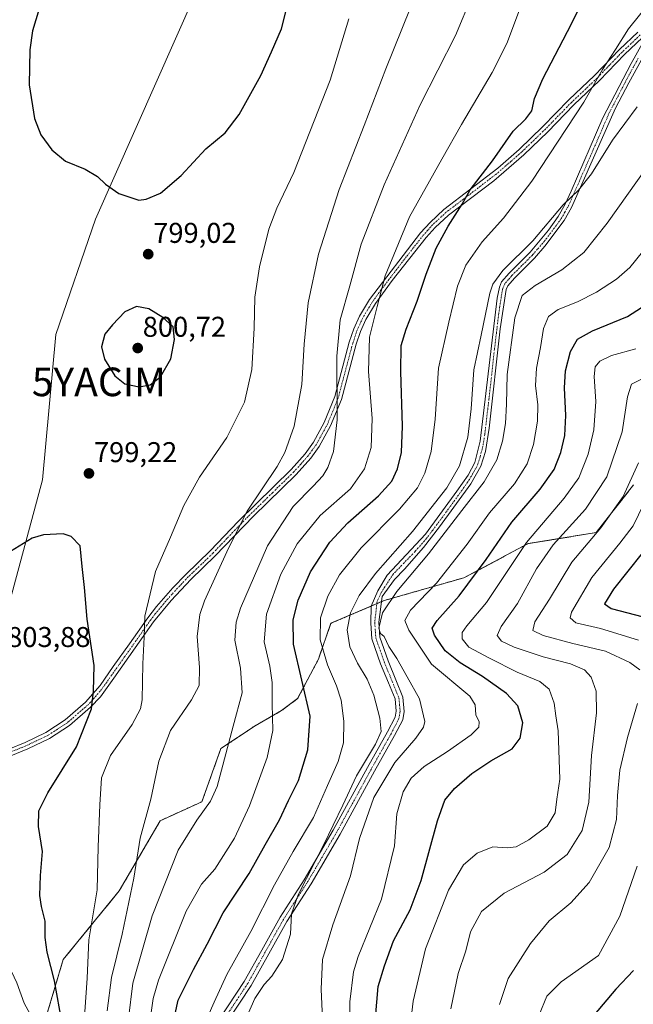
# Model space of a CAD drawing. Units: metres. Extents: x 616771 to 620197, y 4782644 to 4785016.
# Drawn here: x 619152 to 619366, y 4784483 to 4784828 of the extents above; entities that cross this region are included whole.
import ezdxf
from ezdxf.enums import TextEntityAlignment as Align

# ---------------------------------------------------------------- set-up
doc = ezdxf.new("R2010")
doc.units = ezdxf.units.M
doc.header["$MEASUREMENT"] = 0
doc.linetypes.add('TRAZO_Y_PUNTO', pattern=[1, 0.5, -0.25, 0, -0.25])
doc.linetypes.add('TRAZOS', pattern=[0.75, 0.5, -0.25])
doc.layers.get('0').update_dxf_attribs({"lineweight": 5})
for name, color, linetype, lineweight in [('Arbolado forestal', 92, 'TRAZOS', 0), ('Arbolado forestal CxS', 92, 'Continuous', 0), ('Camino', 19, 'Continuous', 0), ('Camino Cxs', 19, 'Continuous', 0), ('Camino eje', 39, 'TRAZO_Y_PUNTO', 13), ('Carátula', 7, 'Continuous', 5), ('Curva de nivel maestra', 36, 'Continuous', 30), ('Curva de nivel normal', 36, 'Continuous', 0), ('Pastizal CxS', 92, 'Continuous', 0), ('Punto de cota en terreno', 7, 'Continuous', 0), ('Rótulo de punto de cota en terreno', 19, 'Continuous', 0), ('Yacimiento arqueológico puntual', 7, 'Continuous', 0)]:
    doc.layers.add(name, color=color, linetype=linetype, lineweight=lineweight)
doc.styles.add('Arial', font='txt', dxfattribs={"height": 0.2})

# ---------------------------------------------------------------- blocks, each defined once
blk = doc.blocks.new('*U150')
at = {"layer": 'Pastizal CxS', "color": 92, "linetype": 'Continuous', "lineweight": 0}
for points in [[(619366.58, 4784665.15, 733.78), (619353.51, 4784648.45, 734.84), (619329.7, 4784644.57, 743.83), (619307.12, 4784632.61, 751.12), (619279.23, 4784624.64, 760.11), (619260.64, 4784616.68, 767.73), (619256.22, 4784604.15, 771.29), (619248.96, 4784590.35, 776.07), (619243.37, 4784586.13, 778.55), (619234.07, 4784580.82, 782.41), (619222.12, 4784572.85, 785.41), (619215.48, 4784554.25, 785.42), (619200.87, 4784547.61, 787.48), (619186.53, 4784523.02, 792.03), (619166.93, 4784499.06, 798.11), (619161.12, 4784479.46, 802.1)], [(619044.23, 4784468.29, 802.74), (619079.01, 4784496.47, 800.91), (619105.23, 4784527.06, 801.16), (619124.89, 4784564.2, 801.55), (619144.3, 4784610.05, 802.96), (619159.67, 4784666.9, 798.82), (619164.37, 4784717.81, 797.94), (619178.17, 4784758.11, 798.97), (619248.5, 4784916.53, 777.67), (619265.45, 4784921.92, 774.19), (619270.1, 4784928.91, 770.45), (619281.74, 4784934.34, 767.83), (619292.4, 4784935.76, 767.17), (619293.38, 4784935.89, 767.18), (619310.45, 4784935.89, 767.5), (619332.96, 4784939, 766.2), (619350.81, 4784948.31, 761.46), (619363.22, 4784956.84, 756.98), (619376.7, 4784963.22, 754.8)]]:
    blk.add_polyline3d(points, dxfattribs=at)
blk = doc.blocks.new('*U171')
at = {"layer": 'Curva de nivel normal', "color": 36, "linetype": 'Continuous', "lineweight": 0}
blk.add_polyline3d([(619267.42, 4784465.93, 755), (619267.25, 4784484.19, 755), (619268.51, 4784494.69, 755), (619270.17, 4784500.05, 755), (619278.33, 4784520.2, 755), (619282.88, 4784538.78, 755), (619283.71, 4784550.02, 755), (619285.94, 4784557.75, 755), (619288.71, 4784562.44, 755), (619293.3, 4784566.61, 755), (619301.45, 4784571.79, 755), (619309.71, 4784577.61, 755), (619312.34, 4784580.37, 755), (619312.48, 4784582.15, 755), (619311.35, 4784584.7, 755), (619311.06, 4784588.11, 755), (619309.24, 4784591.22, 755), (619295.83, 4784602.44, 755), (619287.85, 4784614.33, 755), (619286.54, 4784617.7, 755), (619288.53, 4784621.25, 755), (619297.54, 4784630.73, 755), (619308.27, 4784644.33, 755), (619316.08, 4784655.34, 755), (619324.88, 4784665.53, 755), (619329.3, 4784672.48, 755), (619331.53, 4784679.31, 755), (619332.98, 4784687.48, 755), (619333.06, 4784693.09, 755), (619332.28, 4784699.92, 755), (619332.55, 4784705.92, 755), (619333.98, 4784713.2, 755), (619335.08, 4784719.9, 755), (619336.81, 4784724.06, 755), (619340.16, 4784726.46, 755), (619346.93, 4784729.16, 755), (619353.59, 4784732.52, 755), (619360.59, 4784737.14, 755), (619365.26, 4784741.19, 755), (619369.72, 4784746.68, 755)], dxfattribs=at)
blk = doc.blocks.new('*U175')
at = {"layer": 'Curva de nivel normal', "color": 36, "linetype": 'Continuous', "lineweight": 0}
blk.add_polyline3d([(619302.62, 4784481.72, 740), (619305.1, 4784494.17, 740), (619307.79, 4784502.05, 740), (619309.46, 4784508.74, 740), (619313.34, 4784515.82, 740), (619321.22, 4784522.29, 740), (619335.26, 4784529.61, 740), (619343.26, 4784535.83, 740), (619348.59, 4784544.17, 740), (619350.94, 4784554.14, 740), (619351.88, 4784570.4, 740), (619353.55, 4784585.4, 740), (619353.49, 4784592.94, 740), (619351.74, 4784597.87, 740), (619349.43, 4784600.46, 740), (619344.43, 4784602.53, 740), (619334.94, 4784604.93, 740), (619324.72, 4784608.36, 740), (619320.27, 4784610.49, 740), (619318.78, 4784612.46, 740), (619320.18, 4784615.54, 740), (619325.87, 4784623.61, 740), (619332.53, 4784635.71, 740), (619338.41, 4784644.12, 740), (619349.78, 4784656.6, 740), (619357.2, 4784667.99, 740), (619362.54, 4784683.73, 740), (619364.42, 4784695.92, 740), (619365.79, 4784700.36, 740), (619370.26, 4784702.64, 740)], dxfattribs=at)
blk = doc.blocks.new('*U205')
at = {"layer": 'Curva de nivel normal', "color": 36, "linetype": 'Continuous', "lineweight": 0}
for points in [[(619370.12, 4784658.45, 730), (619366.37, 4784650.82, 730), (619361.76, 4784644.7, 730), (619351.91, 4784632.68, 730), (619344.85, 4784620.58, 730), (619344.4, 4784618.56, 730), (619346.4, 4784616.9, 730), (619354.98, 4784614.9, 730), (619368.24, 4784610.74, 730)], [(619367.78, 4784531.73, 730), (619361.69, 4784514.19, 730), (619354.26, 4784500.45, 730), (619341.22, 4784491.22, 730), (619336.15, 4784486.2, 730), (619333.52, 4784479.72, 730)]]:
    blk.add_polyline3d(points, dxfattribs=at)
blk = doc.blocks.new('*U210')
at = {"layer": 'Curva de nivel normal', "color": 36, "linetype": 'Continuous', "lineweight": 0}
blk.add_polyline3d([(619229.71, 4784475.54, 765), (619234.03, 4784485.35, 765), (619237.2, 4784490.28, 765), (619239.96, 4784493.16, 765), (619243.66, 4784499.07, 765), (619246.43, 4784507.85, 765), (619246.85, 4784515.02, 765), (619249.13, 4784521.69, 765), (619258.07, 4784539.02, 765), (619264.78, 4784553.05, 765), (619269.54, 4784563.34, 765), (619276.25, 4784574.44, 765), (619278.22, 4784578.77, 765), (619277.75, 4784583.44, 765), (619275.62, 4784591.5, 765), (619273.29, 4784597.09, 765), (619269.89, 4784602.77, 765), (619267.26, 4784608.5, 765), (619266.33, 4784614.41, 765), (619267.47, 4784620.34, 765), (619270.47, 4784626.41, 765), (619276.26, 4784634.1, 765), (619289.12, 4784648.78, 765), (619301.21, 4784664.12, 765), (619305.62, 4784671.85, 765), (619308.49, 4784681.78, 765), (619309.72, 4784691.75, 765), (619310.68, 4784705.37, 765), (619313.25, 4784717.54, 765), (619316.2, 4784732.16, 765), (619317.27, 4784735.39, 765), (619320.75, 4784740.16, 765), (619331.26, 4784750.5, 765), (619341.93, 4784763.14, 765), (619347.22, 4784768.29, 765), (619351.79, 4784774.01, 765), (619359.22, 4784785.74, 765), (619367.78, 4784797.48, 765)], dxfattribs=at)
blk = doc.blocks.new('*U223')
at = {"layer": 'Curva de nivel normal', "color": 36, "linetype": 'Continuous', "lineweight": 0}
blk.add_polyline3d([(619288.38, 4784475.53, 745), (619289.38, 4784484.46, 745), (619293.7, 4784502.79, 745), (619301.72, 4784523.26, 745), (619307.07, 4784532.12, 745), (619311.78, 4784536.22, 745), (619317.24, 4784538.42, 745), (619322.25, 4784538.15, 745), (619325.51, 4784538.48, 745), (619329.93, 4784540.86, 745), (619336.3, 4784545.73, 745), (619339.11, 4784550.35, 745), (619339.64, 4784555.11, 745), (619340.8, 4784562.13, 745), (619340.21, 4784579.07, 745), (619339.31, 4784584.31, 745), (619338.81, 4784588.71, 745), (619337.06, 4784593.59, 745), (619333.76, 4784596.28, 745), (619325.78, 4784599.63, 745), (619316.12, 4784604.53, 745), (619308.85, 4784608.33, 745), (619306.5, 4784611.24, 745), (619306.52, 4784613.46, 745), (619308.15, 4784615.77, 745), (619315.02, 4784623.93, 745), (619329.12, 4784644.95, 745), (619342.27, 4784660.53, 745), (619347.39, 4784667.61, 745), (619350.68, 4784675.9, 745), (619352.62, 4784684.38, 745), (619353.3, 4784694.34, 745), (619352.76, 4784703.09, 745), (619353.1, 4784706.42, 745), (619354.77, 4784708.42, 745), (619358.88, 4784710.46, 745), (619367.38, 4784712.78, 745)], dxfattribs=at)
blk = doc.blocks.new('*U229')
at = {"layer": 'Curva de nivel normal', "color": 36, "linetype": 'Continuous', "lineweight": 0}
blk.add_polyline3d([(619257.91, 4784473.18, 760), (619257.17, 4784488.62, 760), (619257.64, 4784499, 760), (619261.33, 4784511.2, 760), (619267.53, 4784528.26, 760), (619270.62, 4784541.35, 760), (619275.63, 4784555.78, 760), (619282.94, 4784567.92, 760), (619290.36, 4784576.51, 760), (619293, 4784580.29, 760), (619293.44, 4784582.28, 760), (619291.63, 4784590.23, 760), (619287.29, 4784597.98, 760), (619283.72, 4784604.33, 760), (619280.88, 4784608.54, 760), (619279.26, 4784612.02, 760), (619277.97, 4784613.17, 760), (619277.38, 4784615.04, 760), (619278.73, 4784620.39, 760), (619283.71, 4784627.76, 760), (619294.73, 4784640.95, 760), (619306.42, 4784656.16, 760), (619314.21, 4784666.24, 760), (619318.64, 4784673.95, 760), (619320.7, 4784680.39, 760), (619321.67, 4784686.57, 760), (619322.02, 4784693.37, 760), (619322.34, 4784703.74, 760), (619325, 4784723.63, 760), (619327.51, 4784731.39, 760), (619332.07, 4784734.94, 760), (619341.48, 4784740.38, 760), (619349.09, 4784746.46, 760), (619357.36, 4784756.7, 760), (619371.7, 4784776.9, 760)], dxfattribs=at)
blk = doc.blocks.new('*U234')
at = {"layer": 'Curva de nivel normal', "color": 36, "linetype": 'Continuous', "lineweight": 0}
for points in [[(619368.28, 4784672.8, 735), (619362.88, 4784661.05, 735), (619355.07, 4784650.12, 735), (619344.97, 4784638.03, 735), (619337.14, 4784625.14, 735), (619331.98, 4784617.15, 735), (619331.33, 4784614.22, 735), (619334.87, 4784612.38, 735), (619345.26, 4784609.58, 735), (619356.76, 4784606.92, 735), (619365.24, 4784602.92, 735), (619368.72, 4784600.4, 735)], [(619367.9, 4784588.61, 735), (619364.41, 4784576.71, 735), (619361.78, 4784565.25, 735), (619360.88, 4784556.42, 735), (619360.6, 4784547.99, 735), (619358.04, 4784538.18, 735), (619350.97, 4784526.01, 735), (619344.62, 4784518.9, 735), (619336.98, 4784512.51, 735), (619330.44, 4784504.63, 735), (619322.68, 4784492.4, 735), (619319.66, 4784483.3, 735)]]:
    blk.add_polyline3d(points, dxfattribs=at)
blk = doc.blocks.new('*U248')
at = {"layer": 'Curva de nivel maestra', "color": 36, "linetype": 'Continuous', "lineweight": 30}
for points in [[(619369.54, 4784641.24, 725), (619359.53, 4784628.66, 725), (619356.39, 4784623.45, 725), (619358.7, 4784621.89, 725), (619369.94, 4784619, 725)], [(619366.48, 4784495.13, 725), (619360.39, 4784488.63, 725), (619352.74, 4784479.7, 725)]]:
    blk.add_polyline3d(points, dxfattribs=at)
blk = doc.blocks.new('*U261')
at = {"layer": 'Curva de nivel maestra', "color": 36, "linetype": 'Continuous', "lineweight": 30}
blk.add_polyline3d([(619276.22, 4784478.57, 750), (619277.13, 4784489.58, 750), (619279.38, 4784496.78, 750), (619282.48, 4784505.52, 750), (619288.32, 4784516.36, 750), (619292.26, 4784526.65, 750), (619297.92, 4784547.61, 750), (619300.51, 4784554.75, 750), (619303.9, 4784558.87, 750), (619309.94, 4784564.13, 750), (619316.55, 4784568.55, 750), (619324, 4784572.81, 750), (619326.9, 4784576.52, 750), (619327.82, 4784581.86, 750), (619326.02, 4784587.82, 750), (619322.09, 4784592.17, 750), (619313.67, 4784598.12, 750), (619305.82, 4784602.84, 750), (619300.59, 4784607.03, 750), (619296.91, 4784612.53, 750), (619296, 4784614.98, 750), (619297.75, 4784617.7, 750), (619305.45, 4784626.26, 750), (619314.94, 4784639.04, 750), (619323.94, 4784652.07, 750), (619333.87, 4784663.63, 750), (619338.72, 4784670.49, 750), (619341.13, 4784676.45, 750), (619342.48, 4784682.43, 750), (619342.82, 4784689.42, 750), (619342.39, 4784699.09, 750), (619342.77, 4784705.09, 750), (619344.48, 4784711.75, 750), (619346.95, 4784716.08, 750), (619352.16, 4784719, 750), (619364.41, 4784724.1, 750), (619374.53, 4784730.55, 750)], dxfattribs=at)
blk = doc.blocks.new('5PATER')
at = {"layer": 'Carátula', "linetype": 'Continuous', "lineweight": 5}
h = blk.add_hatch(color=250, dxfattribs=at)
edge = h.paths.add_edge_path()
edge.add_ellipse((0, 0.01), major_axis=(-1.33, -1.34), ratio=0.999422, start_angle=0, end_angle=360)
blk = doc.blocks.new('*U269')
at = {"layer": 'Camino Cxs', "color": 19, "linetype": 'Continuous', "lineweight": 0}
for points in [[(619369.73, 4784821.63, 768.47), (619363.41, 4784815.7, 768.93), (619354.67, 4784806.61, 769.61), (619345.7, 4784798.09, 770.49), (619336.57, 4784788.73, 771.32), (619328.11, 4784780.6, 772.19), (619317.6, 4784771.58, 773.35), (619301.73, 4784759.57, 775.32), (619297.08, 4784755.24, 775.99), (619293.9, 4784751.68, 776.36), (619282.04, 4784736.61, 778.74), (619276.25, 4784728.55, 780.33), (619272.87, 4784723, 780.5), (619270.94, 4784718.83, 781.09), (619269.45, 4784714.32, 781.48), (619264.3, 4784694.97, 784.26), (619260.52, 4784685.82, 785.76), (619256.51, 4784678.52, 786.79), (619253.59, 4784674.48, 787.02), (619248.51, 4784668.78, 787.55), (619233.57, 4784654.22, 788.87), (619220.15, 4784640.29, 790.52), (619211.58, 4784632.05, 791.45), (619204.69, 4784624.66, 792.36), (619198.53, 4784617.16, 793.83), (619192.16, 4784608.05, 795.69), (619184.64, 4784597.45, 798.36), (619179.92, 4784590.97, 799.44), (619176.49, 4784587.31, 799.97), (619169.13, 4784580.91, 800.77), (619162.12, 4784576.33, 801.55), (619154.56, 4784572.73, 802.08), (619143.1, 4784568.07, 802.28)], [(619142, 4784570.32, 802.21), (619153.55, 4784575.02, 802.05), (619160.89, 4784578.52, 801.56), (619167.62, 4784582.91, 800.92), (619174.73, 4784589.09, 800.26), (619179.85, 4784594.92, 799.5), (619184.45, 4784601.54, 798.31), (619190.12, 4784609.49, 796.4), (619196.52, 4784618.65, 794.38), (619199.54, 4784622.52, 793.66), (619205.33, 4784629.09, 792.54), (619209.81, 4784633.81, 791.97), (619218.38, 4784642.05, 791.08), (619228.27, 4784652.45, 790.05), (619246.7, 4784670.51, 788.35), (619251.64, 4784676.04, 787.68), (619254.54, 4784680.09, 787.3), (619258.26, 4784686.9, 786.44), (619262.02, 4784696.05, 785.01), (619267.05, 4784715.03, 782.51), (619268.61, 4784719.75, 782.08), (619270.67, 4784724.18, 781.49), (619274.18, 4784729.97, 780.95), (619291.97, 4784753.28, 777.02), (619295.3, 4784756.99, 776.75), (619300.11, 4784761.48, 776.06), (619319.04, 4784775.96, 773.79), (619326.52, 4784782.54, 772.78), (619334.81, 4784790.51, 772.01), (619343.94, 4784799.87, 771.07), (619352.91, 4784808.39, 770.22), (619361.66, 4784817.48, 769.47), (619368.07, 4784823.5, 768.78)]]:
    blk.add_polyline3d(points, dxfattribs=at)
blk = doc.blocks.new('5YACIM')
blk.add_text('5YACIM', height=10).set_placement((0, 0), align=Align.MIDDLE_CENTER)

msp = doc.modelspace()

# ---------------------------------------------------------------- linework, layer by layer
at = {"layer": 'Arbolado forestal', "color": 92, "linetype": 'TRAZOS', "lineweight": 0}
msp.add_polyline3d([(619366.57, 4784665.15, 733.78), (619353.51, 4784648.45, 734.84), (619329.7, 4784644.57, 743.83), (619307.12, 4784632.61, 751.12), (619279.23, 4784624.64, 760.11), (619278.34, 4784624.26, 760.26), (619276.7, 4784623.56, 760.5), (619274.67, 4784622.69, 761.41), (619260.64, 4784616.68, 767.73), (619256.22, 4784604.15, 771.29), (619248.96, 4784590.35, 776.07), (619243.37, 4784586.13, 778.55), (619234.07, 4784580.82, 782.41), (619222.12, 4784572.85, 785.41), (619215.48, 4784554.26, 785.42), (619200.87, 4784547.61, 787.48), (619186.53, 4784523.02, 792.03), (619166.93, 4784499.06, 798.11), (619161.12, 4784479.46, 802.1)], dxfattribs=at)
at = {"layer": 'Arbolado forestal CxS', "color": 92, "linetype": 'Continuous', "lineweight": 0}
msp.add_polyline3d([(619161.12, 4784479.46, 802.1), (619166.93, 4784499.06, 798.11), (619186.53, 4784523.02, 792.03), (619200.87, 4784547.61, 787.48), (619215.48, 4784554.25, 785.42), (619222.12, 4784572.85, 785.41), (619234.07, 4784580.82, 782.41), (619243.37, 4784586.13, 778.55), (619248.96, 4784590.35, 776.07), (619256.22, 4784604.15, 771.29), (619260.64, 4784616.68, 767.73), (619279.23, 4784624.64, 760.11), (619307.12, 4784632.61, 751.12), (619329.7, 4784644.57, 743.83), (619353.51, 4784648.45, 734.84), (619366.58, 4784665.15, 733.78)], dxfattribs=at)
at = {"layer": 'Camino', "color": 19, "linetype": 'Continuous', "lineweight": 0}
for points in [[(619142, 4784570.32, 802.21), (619153.55, 4784575.02, 802.05), (619160.89, 4784578.52, 801.56), (619167.62, 4784582.91, 800.92), (619174.73, 4784589.09, 800.26), (619179.85, 4784594.92, 799.5), (619184.45, 4784601.54, 798.31), (619190.12, 4784609.49, 796.4), (619196.52, 4784618.65, 794.38), (619199.54, 4784622.52, 793.66), (619205.33, 4784629.09, 792.54), (619209.81, 4784633.81, 791.97), (619218.38, 4784642.05, 791.08), (619228.27, 4784652.45, 790.05), (619246.7, 4784670.51, 788.35), (619251.64, 4784676.04, 787.68), (619254.54, 4784680.09, 787.3), (619258.26, 4784686.9, 786.44), (619262.02, 4784696.05, 785.01), (619267.05, 4784715.03, 782.51), (619268.61, 4784719.75, 782.08), (619270.67, 4784724.18, 781.49), (619274.18, 4784729.97, 780.95), (619291.97, 4784753.28, 777.02), (619295.3, 4784756.99, 776.75), (619300.11, 4784761.48, 776.06), (619319.04, 4784775.96, 773.79), (619326.52, 4784782.54, 772.78), (619334.81, 4784790.51, 772.01), (619343.94, 4784799.87, 771.07), (619352.91, 4784808.39, 770.22), (619361.66, 4784817.48, 769.47), (619368.07, 4784823.5, 768.78)], [(619221.75, 4784478.4, 767.88), (619230.31, 4784491.37, 766.57), (619236.43, 4784502.33, 767.25), (619242.8, 4784513.8, 766.57), (619251.27, 4784526.94, 765.17), (619261.41, 4784544.25, 763.65), (619273.47, 4784566.25, 763), (619280.44, 4784578.73, 763.44), (619283.08, 4784583.81, 763.07), (619283.44, 4784585.95, 762.55), (619283.05, 4784590.22, 761.92), (619280.78, 4784595.83, 761.82), (619278.02, 4784602.53, 761.76), (619274.98, 4784611.21, 760.84), (619274.55, 4784616.71, 760.91), (619274.67, 4784622.72, 761.41), (619277.07, 4784628.02, 762.16), (619280.28, 4784633.57, 762.19), (619293.7, 4784647.92, 762.42), (619304.74, 4784662.88, 762.72), (619308.61, 4784668.56, 762.73), (619310.94, 4784672.97, 762.59), (619312.87, 4784680.48, 762.76), (619318.8, 4784730.41, 763.15), (619319.57, 4784734.29, 763.35), (619320.37, 4784736.16, 763.36), (619323.01, 4784739.2, 763.32), (619330.4, 4784746.58, 764.15), (619336.78, 4784754.25, 764.53), (619340.19, 4784759, 764.92), (619342.62, 4784763.36, 764.89), (619344.69, 4784767.93, 765.28), (619355.81, 4784793.56, 766.84), (619365.76, 4784812.63, 767.89), (619371.83, 4784823.4, 768.34)], [(619369.73, 4784821.63, 768.47), (619363.41, 4784815.7, 768.93), (619354.67, 4784806.61, 769.61), (619345.7, 4784798.09, 770.49), (619336.57, 4784788.73, 771.32), (619328.11, 4784780.6, 772.19), (619317.6, 4784771.58, 773.35), (619301.73, 4784759.57, 775.32), (619297.08, 4784755.24, 775.99), (619293.9, 4784751.68, 776.36), (619282.04, 4784736.61, 778.74), (619276.25, 4784728.55, 780.33), (619272.87, 4784723, 780.5), (619270.94, 4784718.83, 781.09), (619269.45, 4784714.32, 781.48), (619264.3, 4784694.97, 784.26), (619260.52, 4784685.82, 785.76), (619256.51, 4784678.52, 786.79), (619253.59, 4784674.48, 787.02), (619248.51, 4784668.78, 787.55), (619233.57, 4784654.22, 788.87), (619220.15, 4784640.29, 790.52), (619211.58, 4784632.05, 791.45), (619204.69, 4784624.66, 792.36), (619198.53, 4784617.16, 793.83), (619192.16, 4784608.05, 795.69), (619184.64, 4784597.45, 798.36), (619179.92, 4784590.97, 799.44), (619176.49, 4784587.31, 799.97), (619169.13, 4784580.91, 800.77), (619162.12, 4784576.33, 801.55), (619154.56, 4784572.73, 802.08), (619143.1, 4784568.07, 802.28)], [(619370.65, 4784816.18, 767.64), (619364.85, 4784805.84, 766.87), (619360.23, 4784796.99, 766.56), (619344.86, 4784762.23, 764.3), (619342.3, 4784757.66, 764.1), (619335.51, 4784748.66, 763.66), (619331.91, 4784744.52, 763.5), (619324.84, 4784737.5, 762.59), (619322.52, 4784734.82, 762.44), (619321.97, 4784733.54, 762.44), (619319.91, 4784719.76, 761.97), (619316.05, 4784684.97, 762.31), (619314.75, 4784676.86, 761.76), (619313.13, 4784671.66, 761.6), (619309.61, 4784665.54, 761.5), (619298.67, 4784650.4, 761.09), (619293.04, 4784643.2, 761.18), (619286.41, 4784635.65, 761.29), (619282.93, 4784631.98, 760.94), (619278.59, 4784626.05, 760.84), (619277.34, 4784617.11, 759.74), (619277.75, 4784611.79, 759.8), (619280.64, 4784603.53, 760.93), (619283.37, 4784596.89, 760.96), (619285.8, 4784590.89, 761.51), (619286.26, 4784585.84, 761.93), (619285.77, 4784582.91, 762.26), (619282.91, 4784577.4, 762.42), (619275.92, 4784564.9, 761.74), (619263.85, 4784542.87, 762.62), (619253.66, 4784525.47, 764.14), (619245.2, 4784512.36, 765.44), (619238.87, 4784500.97, 766.27), (619232.71, 4784489.92, 765.62), (619224.34, 4784477.24, 766.59)]]:
    msp.add_polyline3d(points, dxfattribs=at)
at = {"layer": 'Camino Cxs', "color": 19, "linetype": 'Continuous', "lineweight": 0}
for points in [[(619221.75, 4784478.4, 767.88), (619230.31, 4784491.37, 766.57), (619236.43, 4784502.33, 767.25), (619242.8, 4784513.8, 766.57), (619251.27, 4784526.94, 765.17), (619261.41, 4784544.25, 763.65), (619273.47, 4784566.25, 763), (619280.44, 4784578.73, 763.44), (619283.08, 4784583.81, 763.07), (619283.44, 4784585.95, 762.55), (619283.05, 4784590.22, 761.92), (619280.78, 4784595.83, 761.82), (619278.02, 4784602.53, 761.76), (619274.98, 4784611.21, 760.84), (619274.55, 4784616.71, 760.91), (619274.67, 4784622.72, 761.41), (619277.07, 4784628.02, 762.16), (619280.28, 4784633.57, 762.19), (619293.7, 4784647.92, 762.42), (619304.74, 4784662.88, 762.72), (619308.61, 4784668.56, 762.73), (619310.94, 4784672.97, 762.59), (619312.87, 4784680.48, 762.76), (619318.8, 4784730.41, 763.15), (619319.57, 4784734.29, 763.35), (619320.37, 4784736.16, 763.36), (619323.01, 4784739.2, 763.32), (619330.4, 4784746.58, 764.15), (619336.78, 4784754.25, 764.53), (619340.19, 4784759, 764.92), (619342.62, 4784763.36, 764.89), (619344.69, 4784767.93, 765.28), (619355.81, 4784793.56, 766.84), (619365.76, 4784812.63, 767.89), (619371.83, 4784823.4, 768.34)], [(619370.65, 4784816.18, 767.64), (619364.85, 4784805.84, 766.87), (619360.23, 4784796.99, 766.56), (619344.86, 4784762.23, 764.3), (619342.3, 4784757.66, 764.1), (619335.51, 4784748.66, 763.66), (619331.91, 4784744.52, 763.5), (619324.84, 4784737.5, 762.59), (619322.52, 4784734.82, 762.44), (619321.97, 4784733.54, 762.44), (619319.91, 4784719.76, 761.97), (619316.05, 4784684.97, 762.31), (619314.75, 4784676.86, 761.76), (619313.13, 4784671.66, 761.6), (619309.61, 4784665.54, 761.5), (619298.67, 4784650.4, 761.09), (619293.04, 4784643.2, 761.18), (619286.41, 4784635.65, 761.29), (619282.93, 4784631.98, 760.94), (619278.59, 4784626.05, 760.84), (619277.34, 4784617.11, 759.74), (619277.75, 4784611.79, 759.8), (619280.64, 4784603.53, 760.93), (619283.37, 4784596.89, 760.96), (619285.8, 4784590.89, 761.51), (619286.26, 4784585.84, 761.93), (619285.77, 4784582.91, 762.26), (619282.91, 4784577.4, 762.42), (619275.92, 4784564.9, 761.74), (619263.85, 4784542.87, 762.62), (619253.66, 4784525.47, 764.14), (619245.2, 4784512.36, 765.44), (619238.87, 4784500.97, 766.27), (619232.71, 4784489.92, 765.62), (619224.34, 4784477.24, 766.59)]]:
    msp.add_polyline3d(points, dxfattribs=at)
at = {"layer": 'Camino eje', "color": 39, "linetype": 'TRAZO_Y_PUNTO', "lineweight": 13}
for points in [[(619368.9, 4784822.57, 768.63), (619362.54, 4784816.59, 769.22), (619358.16, 4784812.05, 769.49), (619353.79, 4784807.5, 769.93), (619344.82, 4784798.98, 770.77), (619335.69, 4784789.62, 771.63), (619327.32, 4784781.57, 772.5), (619323.58, 4784778.28, 772.98), (619318.32, 4784773.77, 773.55), (619308.86, 4784766.53, 774.79), (619300.92, 4784760.53, 775.68), (619298.52, 4784758.28, 776), (619296.19, 4784756.12, 776.36), (619294.53, 4784754.26, 776.55), (619292.94, 4784752.48, 776.71), (619287.01, 4784744.95, 777.89), (619278.11, 4784733.29, 779.75), (619275.22, 4784729.26, 780.6), (619273.46, 4784726.37, 780.65), (619271.77, 4784723.59, 781), (619270.81, 4784721.51, 781.28), (619269.78, 4784719.29, 781.58), (619268.25, 4784714.68, 782), (619265.74, 4784705.19, 783.53), (619263.16, 4784695.51, 784.63), (619261.28, 4784690.94, 785.5), (619259.39, 4784686.36, 786.09), (619257.53, 4784682.96, 786.49), (619255.53, 4784679.31, 787.02), (619254.08, 4784677.28, 787.19), (619252.62, 4784675.26, 787.36), (619250.08, 4784672.41, 787.76), (619247.61, 4784669.65, 787.95), (619240.14, 4784662.37, 788.56), (619230.92, 4784653.34, 789.54), (619224.21, 4784646.37, 790.27), (619219.27, 4784641.17, 790.8), (619210.7, 4784632.93, 791.71), (619208.46, 4784630.57, 791.94), (619205.01, 4784626.88, 792.45), (619202.12, 4784623.59, 792.91), (619199.04, 4784619.84, 793.73), (619197.53, 4784617.91, 794.1), (619194.33, 4784613.33, 795.02), (619191.14, 4784608.77, 796.06), (619188.31, 4784604.8, 796.95), (619184.55, 4784599.5, 798.38), (619182.25, 4784596.19, 798.95), (619179.89, 4784592.95, 799.5), (619177.33, 4784590.03, 799.91), (619175.61, 4784588.2, 800.13), (619168.38, 4784581.91, 800.85), (619164.87, 4784579.62, 801.23), (619161.51, 4784577.43, 801.56), (619157.73, 4784575.63, 801.85), (619154.06, 4784573.88, 802.06), (619142.55, 4784569.2, 802.24)], [(619368.21, 4784814.41, 767.66), (619365.31, 4784809.24, 767.51), (619358.02, 4784795.28, 766.66), (619352.46, 4784782.46, 765.79), (619344.78, 4784765.08, 764.82), (619343.74, 4784762.8, 764.61), (619342.53, 4784760.62, 764.51), (619341.25, 4784758.33, 764.53), (619339.54, 4784755.96, 764.41), (619336.15, 4784751.46, 764.09), (619332.96, 4784747.62, 763.81), (619331.16, 4784745.55, 763.81), (619327.46, 4784741.86, 763.37), (619323.93, 4784738.35, 762.95), (619322.77, 4784737.01, 762.79), (619321.45, 4784735.49, 762.86), (619320.77, 4784733.92, 762.9), (619320.39, 4784731.98, 762.8), (619319.36, 4784725.09, 762.67), (619317.87, 4784712.6, 761.99), (619315.94, 4784695.21, 762.4), (619314.46, 4784682.73, 762.57), (619313.81, 4784678.67, 762.34), (619312.85, 4784674.92, 762.06), (619312.04, 4784672.32, 762.12), (619310.87, 4784670.11, 762.49), (619309.11, 4784667.05, 762.17), (619307.18, 4784664.21, 762.04), (619301.71, 4784656.64, 761.59), (619296.19, 4784649.16, 761.99), (619293.37, 4784645.56, 761.78), (619290.06, 4784641.79, 761.98), (619282.5, 4784633.99, 761.67), (619279.25, 4784629.11, 761.61), (619278.16, 4784627.32, 761.46), (619276.79, 4784624.36, 760.79), (619275.94, 4784617, 760.33), (619276.36, 4784611.5, 760.21), (619279.33, 4784603.03, 761.33), (619282.08, 4784596.36, 761.33), (619284.43, 4784590.55, 761.72), (619284.85, 4784585.9, 762.25), (619284.43, 4784583.36, 762.69), (619281.68, 4784578.06, 762.72), (619274.69, 4784565.58, 762.32), (619262.63, 4784543.56, 763.03), (619252.47, 4784526.21, 764.62), (619244, 4784513.08, 765.97), (619237.65, 4784501.65, 766.7), (619231.51, 4784490.65, 765.97), (619223.05, 4784477.82, 767.2)]]:
    msp.add_polyline3d(points, dxfattribs=at)
at = {"layer": 'Curva de nivel maestra', "color": 36, "linetype": 'Continuous', "lineweight": 30}
for points in [[(619205.05, 4784475.22, 775), (619207.21, 4784484.79, 775), (619212.48, 4784495.53, 775), (619217.28, 4784504.39, 775), (619222.93, 4784515.34, 775), (619232.02, 4784529.16, 775), (619237.61, 4784539.22, 775), (619242.64, 4784547.94, 775), (619245.83, 4784554.72, 775), (619249.29, 4784561.65, 775), (619252.53, 4784572.41, 775), (619253.35, 4784584.18, 775), (619247.53, 4784609.35, 775), (619247.44, 4784617.93, 775), (619249.18, 4784624.75, 775), (619253.46, 4784634.68, 775), (619260.24, 4784645.1, 775), (619266.59, 4784651.8, 775), (619277.33, 4784661.26, 775), (619281.92, 4784666.46, 775), (619283.92, 4784670.75, 775), (619285.31, 4784676.42, 775), (619285.64, 4784685.68, 775), (619285.06, 4784704.78, 775), (619285.24, 4784713.89, 775), (619286.91, 4784719.6, 775), (619290.84, 4784729.37, 775), (619293.91, 4784738.92, 775), (619297.41, 4784747.98, 775), (619301.66, 4784755.72, 775), (619306.51, 4784763.32, 775), (619309.37, 4784768.42, 775), (619317.14, 4784778.49, 775), (619324.35, 4784788.88, 775), (619328.85, 4784793.2, 775), (619330.99, 4784796.06, 775), (619331.84, 4784800.3, 775), (619334.78, 4784807.17, 775), (619344.87, 4784826.42, 775), (619357.99, 4784853.39, 775)], [(619161.25, 4784841.02, 800), (619156.16, 4784824, 800), (619155.26, 4784817.4, 800), (619155.02, 4784805.14, 800), (619156.88, 4784793.33, 800), (619159.13, 4784787.57, 800), (619162.88, 4784782.32, 800), (619167.77, 4784778.42, 800), (619174.6, 4784775.62, 800), (619178.96, 4784773.05, 800), (619181.74, 4784770.4, 800), (619186.42, 4784767.11, 800), (619193.4, 4784764.77, 800)], [(619193.4, 4784764.77, 800), (619195.98, 4784765.06, 800), (619201.01, 4784767.2, 800), (619208.16, 4784773.38, 800), (619216.83, 4784782.71, 800), (619223.64, 4784788.31, 800), (619228.56, 4784794.73, 800), (619236.06, 4784808.4, 800), (619239.86, 4784816.73, 800), (619243.3, 4784824.73, 800), (619245.5, 4784833.42, 800)], [(619193.46, 4784699.4, 800), (619197.32, 4784700.15, 800), (619200.95, 4784702.99, 800), (619204.63, 4784709.21, 800), (619205.88, 4784715.99, 800), (619205.35, 4784720.47, 800), (619201.83, 4784723.71, 800), (619196.93, 4784726.72, 800), (619192.59, 4784727.5, 800), (619188.48, 4784725.64, 800), (619184.2, 4784721.08, 800), (619181.48, 4784717.85, 800), (619180.28, 4784713.4, 800), (619181.37, 4784709.17, 800), (619184.97, 4784703.33, 800), (619188.45, 4784700.52, 800), (619193.46, 4784699.4, 800)], [(619166.58, 4784476.58, 800), (619163.92, 4784491.59, 800), (619161.27, 4784501.57, 800), (619160.56, 4784506.78, 800), (619160.64, 4784512.4, 800), (619159.32, 4784517.6, 800), (619158.79, 4784521.4, 800), (619158.96, 4784528.45, 800), (619159.63, 4784536.78, 800), (619158.25, 4784545.6, 800), (619158.35, 4784551.09, 800), (619161.53, 4784557.39, 800), (619171.53, 4784573.47, 800), (619176.77, 4784586.76, 800), (619177.5, 4784592.93, 800), (619177.77, 4784601.92, 800), (619175.34, 4784618.15, 800), (619174.39, 4784629.19, 800), (619173.58, 4784636.61, 800), (619172.91, 4784643.82, 800), (619169.75, 4784647.1, 800), (619166.9, 4784648.04, 800), (619160.03, 4784647.62, 800), (619156.05, 4784646.43, 800), (619148.46, 4784641.76, 800)]]:
    msp.add_polyline3d(points, dxfattribs=at)
at = {"layer": 'Curva de nivel normal', "color": 36, "linetype": 'Continuous', "lineweight": 0}
for points in [[(619291.27, 4784839.21, 790), (619279.79, 4784810.67, 790), (619272.3, 4784790.89, 790), (619263.56, 4784768.44, 790), (619256.26, 4784745.88, 790), (619252.7, 4784728.78, 790), (619251.24, 4784714.42, 790), (619250.48, 4784700.23, 790), (619247.8, 4784685.65, 790), (619244.46, 4784676.46, 790), (619241.82, 4784671.56, 790), (619231.27, 4784655.9, 790), (619224.8, 4784643, 790), (619216.38, 4784624.57, 790), (619214.75, 4784619.72, 790), (619213.81, 4784612.05, 790), (619214.66, 4784601.26, 790), (619214.48, 4784594.93, 790), (619211.86, 4784589.93, 790), (619204.48, 4784579.17, 790), (619200.33, 4784568.48, 790), (619197.59, 4784555.18, 790), (619193.9, 4784541.47, 790), (619191.61, 4784527.51, 790), (619187.58, 4784507.94, 790), (619183.81, 4784492.78, 790), (619182.31, 4784481.04, 790)], [(619310.2, 4784836.78, 785), (619304.17, 4784822.43, 785), (619291.89, 4784798.15, 785), (619279.2, 4784770.18, 785), (619271.26, 4784749.41, 785), (619267.22, 4784734.73, 785), (619263.82, 4784722.88, 785), (619262.72, 4784710.18, 785), (619262.85, 4784687.93, 785), (619261.55, 4784676.77, 785), (619259.53, 4784671.16, 785), (619257.76, 4784668.24, 785), (619254.44, 4784664.64, 785), (619247.4, 4784657.56, 785), (619238.41, 4784643.76, 785), (619229.02, 4784621.94, 785), (619227.48, 4784617.13, 785), (619226.98, 4784610.81, 785), (619228.98, 4784600.95, 785), (619229.56, 4784592.34, 785), (619226.38, 4784580.7, 785), (619220.84, 4784559.52, 785), (619218.5, 4784554.4, 785), (619213.74, 4784547.84, 785), (619207.16, 4784537.3, 785), (619198.01, 4784514.27, 785), (619191.27, 4784490.74, 785), (619189.74, 4784478.34, 785)], [(619215.73, 4784475.13, 770), (619219.7, 4784484.12, 770), (619224.14, 4784493.78, 770), (619232.59, 4784508.78, 770), (619240.84, 4784525.12, 770), (619247.4, 4784536.84, 770), (619254.56, 4784548.68, 770), (619259.37, 4784559.89, 770), (619263.19, 4784568.34, 770), (619265.03, 4784574.83, 770), (619265.14, 4784582.44, 770), (619264.16, 4784589.74, 770), (619262.6, 4784594.84, 770), (619259.4, 4784602.13, 770), (619256.81, 4784610.96, 770), (619257, 4784618.56, 770), (619259.5, 4784626.17, 770), (619263.61, 4784633.62, 770), (619271.21, 4784643.05, 770), (619284.68, 4784656.62, 770), (619290.95, 4784664.12, 770), (619293.5, 4784669.21, 770), (619295.68, 4784676.78, 770), (619297.14, 4784688.14, 770), (619298.31, 4784705.94, 770), (619301.91, 4784722.07, 770), (619304.88, 4784734.68, 770), (619307.87, 4784741.96, 770), (619313.54, 4784750.23, 770), (619321.02, 4784758.41, 770), (619330.97, 4784771.41, 770), (619349.18, 4784799.05, 770), (619355.68, 4784810.52, 770), (619360.21, 4784817.51, 770), (619364.83, 4784824.75, 770), (619372.89, 4784835, 770)], [(619326.64, 4784831.33, 780), (619322.2, 4784819.63, 780), (619317.07, 4784809.4, 780), (619306.3, 4784791.3, 780), (619299.45, 4784779.13, 780), (619288.12, 4784758.98, 780), (619279.65, 4784738.25, 780), (619276.82, 4784727.59, 780), (619274.14, 4784716.78, 780), (619273.78, 4784704.86, 780), (619275.04, 4784688.4, 780), (619274.69, 4784678.25, 780), (619272.43, 4784670.71, 780), (619267.44, 4784663.76, 780), (619256.86, 4784654.43, 780), (619248.82, 4784644.55, 780), (619243.11, 4784633.92, 780), (619238.09, 4784619.88, 780), (619237.28, 4784610.16, 780), (619239.26, 4784601.69, 780), (619240.03, 4784595.92, 780), (619240, 4784588.45, 780), (619240.33, 4784579.19, 780), (619238.34, 4784569.77, 780), (619232.1, 4784552.78, 780), (619226.88, 4784541.54, 780), (619220.01, 4784530.67, 780), (619215.32, 4784525.36, 780), (619209.96, 4784515.99, 780), (619200.32, 4784491.79, 780), (619198.4, 4784485.39, 780), (619196.9, 4784474.79, 780)], [(619174.44, 4784480.69, 795), (619175.33, 4784492.54, 795), (619175.89, 4784505.86, 795), (619178.75, 4784523.36, 795), (619179.13, 4784538.44, 795), (619179.78, 4784553.12, 795), (619180.28, 4784562.64, 795), (619183.45, 4784570.43, 795), (619191.09, 4784581.22, 795), (619193.98, 4784586.76, 795), (619194.55, 4784589.86, 795), (619194.74, 4784602.55, 795), (619195.2, 4784611.78, 795), (619195.52, 4784619.14, 795), (619199.2, 4784634.76, 795), (619204.45, 4784646.79, 795), (619209.16, 4784657.86, 795), (619214.58, 4784667.77, 795), (619224.21, 4784681.71, 795), (619230.37, 4784694.07, 795), (619232.97, 4784705.5, 795), (619233.78, 4784719.92, 795), (619233.96, 4784730.76, 795), (619235.58, 4784741.39, 795), (619238.84, 4784754.6, 795), (619241.65, 4784761.96, 795), (619247.68, 4784774.5, 795), (619260.39, 4784806.79, 795), (619266.91, 4784828.19, 795)], [(619157.57, 4784475.8, 805), (619153.26, 4784483.77, 805), (619150.69, 4784490.89, 805), (619146.93, 4784498.76, 805), (619143.77, 4784504, 805), (619138.95, 4784510.88, 805), (619135.38, 4784516.31, 805), (619133.1, 4784518.25, 805), (619127.96, 4784518.69, 805), (619120.68, 4784516.11, 805), (619110.41, 4784507.42, 805), (619091.31, 4784491, 805), (619077.64, 4784480.41, 805)]]:
    msp.add_polyline3d(points, dxfattribs=at)
at = {"layer": 'Pastizal CxS', "color": 92, "linetype": 'Continuous', "lineweight": 0}
for points in [[(618721.4, 4784991.13, 643.4), (619177.41, 4784999.08, 737.92), (619177.41, 4784983.21, 746.28), (619182.84, 4784963.78, 755.63), (619193.72, 4784945.92, 763.73), (619210.81, 4784931.93, 771.2), (619227.7, 4784916.64, 780.05), (619248.5, 4784916.53, 777.67), (619248.5, 4784916.53, 777.67), (619178.17, 4784758.11, 798.97), (619164.37, 4784717.81, 797.94), (619159.67, 4784666.9, 798.82), (619144.3, 4784610.05, 802.96), (619124.89, 4784564.2, 801.55), (619105.23, 4784527.06, 801.16), (619079.01, 4784496.47, 800.91), (619044.23, 4784468.29, 802.74), (619015.59, 4784439.37, 805.84), (619023.91, 4784377.8, 805.96), (619030.57, 4784326.22, 805.78), (619033.9, 4784269.64, 802.83), (619065.51, 4784194.76, 799.86), (619072.17, 4784141.51, 798.7)], [(619044.23, 4784468.29, 802.74), (619077.18, 4784494.99, 800.86), (619079.01, 4784496.47, 800.91), (619084.72, 4784503.13, 800.74), (619105.23, 4784527.06, 801.16), (619124.89, 4784564.2, 801.55), (619144.3, 4784610.05, 802.96), (619159.67, 4784666.9, 798.82), (619164.37, 4784717.81, 797.94), (619178.17, 4784758.11, 798.97), (619248.5, 4784916.53, 777.67)], [(619366.57, 4784665.15, 733.78), (619353.51, 4784648.45, 734.84), (619329.7, 4784644.57, 743.83), (619307.12, 4784632.61, 751.12), (619279.23, 4784624.64, 760.11), (619278.34, 4784624.26, 760.26), (619276.7, 4784623.56, 760.5), (619274.67, 4784622.69, 761.41), (619260.64, 4784616.68, 767.73), (619256.22, 4784604.15, 771.29), (619248.96, 4784590.35, 776.07), (619243.37, 4784586.13, 778.55), (619234.07, 4784580.82, 782.41), (619222.12, 4784572.85, 785.41), (619215.48, 4784554.26, 785.42), (619200.87, 4784547.61, 787.48), (619186.53, 4784523.02, 792.03), (619166.93, 4784499.06, 798.11), (619161.12, 4784479.46, 802.1)]]:
    msp.add_polyline3d(points, dxfattribs=at)

# ---------------------------------------------------------------- block references
at = {"layer": 'Camino Cxs', "color": 19, "linetype": 'Continuous', "lineweight": 0}
msp.add_blockref('*U269', (0, 0), dxfattribs=at)
at = {"layer": 'Curva de nivel maestra', "color": 36, "linetype": 'Continuous', "lineweight": 30}
for name in ['*U248', '*U261']:
    msp.add_blockref(name, (0, 0), dxfattribs=at)
at = {"layer": 'Curva de nivel normal', "color": 36, "linetype": 'Continuous', "lineweight": 0}
for name in ['*U205', '*U234', '*U175', '*U223', '*U171', '*U229', '*U210']:
    msp.add_blockref(name, (0, 0), dxfattribs=at)
at = {"layer": 'Pastizal CxS', "color": 92, "linetype": 'Continuous', "lineweight": 0}
msp.add_blockref('*U150', (0, 0), dxfattribs=at)
at = {"layer": 'Punto de cota en terreno', "linetype": 'Continuous', "lineweight": 0}
for p in [(619196.67, 4784745.87, 799.02), (619193, 4784713, 800.72), (619175.93, 4784669.13, 799.22)]:
    msp.add_blockref('5PATER', p, dxfattribs=at)
at = {"layer": 'Yacimiento arqueológico puntual', "linetype": 'Continuous', "lineweight": 0}
msp.add_blockref('5YACIM', (619179.39, 4784701.17, 799.62), dxfattribs=at)

# ---------------------------------------------------------------- texts
at = {"layer": 'Rótulo de punto de cota en terreno', "color": 19, "linetype": 'Continuous', "lineweight": 0, "style": 'Arial'}
for s, p in [('799,02', (619198.43, 4784747.63)), ('800,72', (619194.76, 4784714.76)), ('799,22', (619177.69, 4784670.89)), ('803,88', (619147.31, 4784606.2))]:
    msp.add_text(s, height=7, dxfattribs=at).set_placement(p, align=Align.BOTTOM_LEFT)

doc.saveas('drawing.dxf')
